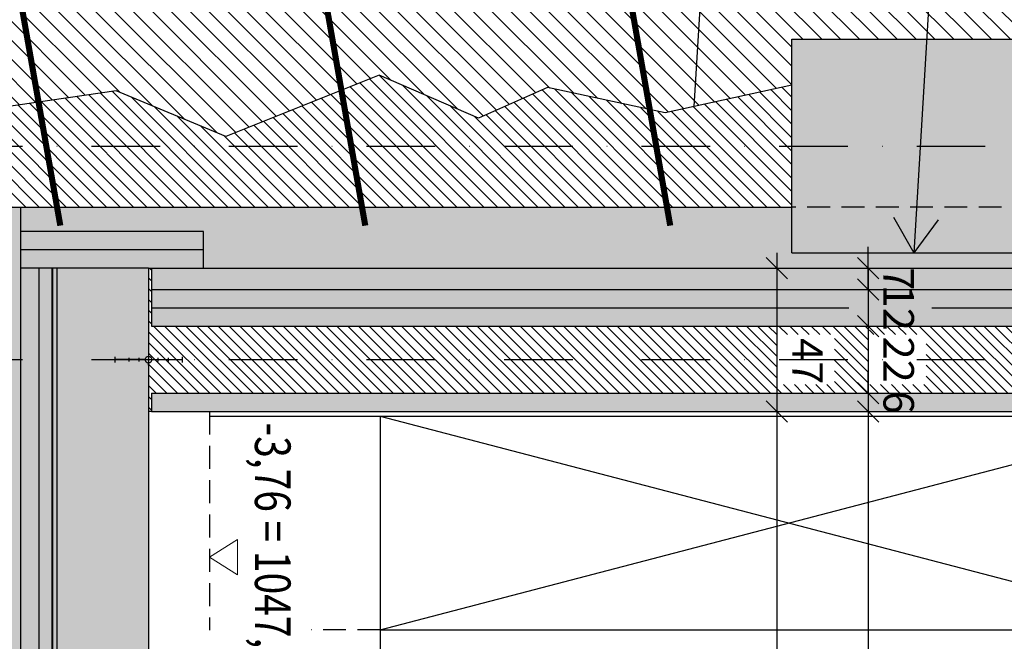
# Model space of a CAD drawing. Units: centimetres. Extents: x -9572 to 26471, y -19573 to 7171.
# Drawn here: x -9260 to -8937, y 2754 to 2958 of the extents above; entities that cross this region are included whole.
import ezdxf
from ezdxf.enums import TextEntityAlignment as Align

# ---------------------------------------------------------------- set-up
doc = ezdxf.new("R2010")
doc.units = ezdxf.units.CM
doc.header["$LTSCALE"] = 30
doc.header["$MEASUREMENT"] = 0
doc.header["$PDMODE"] = 32
doc.linetypes.add('STRICHPUNKT', pattern=[1, 0.5, -0.25, 0, -0.25])
doc.linetypes.add('VERDECKT', pattern=[0.375, 0.25, -0.125])
for name, color, linetype in [('AAUM-----D-------7--', 251, 'Continuous'), ('AAUMBELA-D-------7--', 2, 'Continuous'), ('ARALACHST--------4--', 3, 'STRICHPUNKT'), ('ARASGELAH--------4N-', 254, 'Continuous'), ('ARDEFBAU-L-------4--', 23, 'Continuous'), ('ARDEZWDE-L-------4--', 236, 'Continuous'), ('ARKOAU25D--------4--', 1, 'Continuous'), ('ARWA-----F-----N-4--', 252, 'Continuous'), ('ARWATR---F-------4BB', 104, 'Continuous'), ('ARWATR---L-------4--', 4, 'Continuous'), ('ARWATR---L-------4BB', 4, 'Continuous'), ('ARWATR---V-------4BB', 222, 'VERDECKT'), ('ARWB-----F-------4DH', 41, 'Continuous'), ('ARWB-----L-------4DH', 6, 'Continuous'), ('ARWB-----V-------4DH', 222, 'VERDECKT'), ('Verputz', 221, 'Continuous')]:
    doc.layers.add(name, color=color, linetype=linetype)
doc.layers.add('ARKOHK---B-------4--', color=1, linetype='Continuous', lineweight=0)
doc.layers.add('ARKOHK--D--------4--', color=1, linetype='Continuous', lineweight=0)
doc.styles.add('BE_OENORM', font='isocp2.shx')
doc.linetypes.add('ZICKZACK', pattern='A,0.0001,-0.2,[131,ltypeshp.shx,S=0.2,R=0,X=-0.2,Y=0],-0.4,[131,ltypeshp.shx,S=0.2,R=180,X=0.2,Y=0],-0.2', length=0.8001)
doc.dimstyles.new('KO_050_OENORM', dxfattribs={"dimscale": 10, "dimtxt": 1, "dimasz": 0.7, "dimexe": 0.5, "dimexo": 0, "dimgap": 0.5, "dimtad": 1, "dimdec": 0, "dimrnd": 0.5, "dimtxsty": 'BE_OENORM', "dimblk": 'OBLIQUE', "dimcen": -0.09, "dimdle": 0.5, "dimclrd": 256, "dimclre": 256, "dimclrt": 256, "dimadec": 0, "dimazin": 3, "dimtfac": 1, "dimtdec": 0, "dimtix": 1, "dimtmove": 1, "dimatfit": 0, "dimldrblk": 'OBLIQUE', "dimfxl": 1.5, "dimfxlon": 1, "dimtolj": 1, "dimtzin": 0, "dimlwd": -1, "dimlwe": -1, "dimarcsym": 0})

# ---------------------------------------------------------------- blocks, each defined once
blk = doc.blocks.new('A$C239150E6')
for p, q in [((-11, 0.91), (-11, -0.91)), ((-1.1, 0), (-11, 0)), ((-6.42, 0.61), (-6.42, -0.61)), ((-3.12, 0.61), (-3.12, -0.61)), ((0, 1.78), (0, 1.1)), ((1.1, 0), (11, 0)), ((3.12, 0.61), (3.12, -0.61)), ((6.42, 0.61), (6.42, -0.61)), ((11, 0.91), (11, -0.91)), ((0, -1.78), (0, -1.1))]:
    blk.add_line(p, q)
blk.add_circle((0, 0), 1.1)
blk = doc.blocks.new('_Oblique')
at = {"color": 0, "linetype": 'ByBlock', "lineweight": -2}
blk.add_line((-0.5, -0.5), (0.5, 0.5), dxfattribs=at)
blk = doc.blocks.new('*D71')
at = {"layer": 'ARKOAU25D--------4--', "transparency": 16777216}
for p, q in [((-6185.79, 19307.71), (-6185.79, 19314.71)), ((-6200.79, 19307.71), (-6180.79, 19307.71)), ((-6185.79, 19307.71), (-6185.79, 19300.71)), ((-6200.79, 19300.71), (-6180.79, 19300.71)), ((-6185.79, 19300.71), (-6185.79, 19293.71))]:
    blk.add_line(p, q, dxfattribs=at)
at = {"layer": 'Defpoints', "color": 0, "transparency": 16777216}
for p in [(-6421.79, 19307.71), (-6421.79, 19300.71), (-6185.79, 19300.71)]:
    blk.add_point(p, dxfattribs=at)
at = {"layer": 'ARKOAU25D--------4--', "transparency": 16777216, "xscale": 7, "yscale": 7, "zscale": 7}
for p, rotation in [((-6185.79, 19307.71), 270), ((-6185.79, 19300.71), 90)]:
    blk.add_blockref('_Oblique', p, dxfattribs=dict(at, rotation=rotation))
at = {"layer": 'ARKOAU25D--------4--', "transparency": 16777216, "insert": (-6175.79, 19304.21), "char_height": 10, "attachment_point": 5, "rotation": 270, "style": 'BE_OENORM'}
blk.add_mtext('\\A1;7', dxfattribs=at)
blk = doc.blocks.new('*D72')
at = {"layer": 'ARKOAU25D--------4--', "transparency": 16777216}
for p, q in [((-6185.79, 19300.71), (-6185.79, 19307.71)), ((-6200.79, 19300.71), (-6180.79, 19300.71)), ((-6185.79, 19300.71), (-6185.79, 19288.71)), ((-6200.79, 19288.71), (-6180.79, 19288.71)), ((-6185.79, 19288.71), (-6185.79, 19281.71))]:
    blk.add_line(p, q, dxfattribs=at)
at = {"layer": 'Defpoints', "color": 0, "transparency": 16777216}
for p in [(-6421.79, 19300.71), (-6421.79, 19288.71), (-6185.79, 19288.71)]:
    blk.add_point(p, dxfattribs=at)
at = {"layer": 'ARKOAU25D--------4--', "transparency": 16777216, "xscale": 7, "yscale": 7, "zscale": 7}
for p, rotation in [((-6185.79, 19300.71), 270), ((-6185.79, 19288.71), 90)]:
    blk.add_blockref('_Oblique', p, dxfattribs=dict(at, rotation=rotation))
at = {"layer": 'ARKOAU25D--------4--', "transparency": 16777216, "insert": (-6175.79, 19294.71), "char_height": 10, "attachment_point": 5, "rotation": 270, "style": 'BE_OENORM'}
blk.add_mtext('\\A1;12', dxfattribs=at)
blk = doc.blocks.new('*D73')
at = {"layer": 'ARKOAU25D--------4--', "transparency": 16777216}
for p, q in [((-6185.79, 19293.71), (-6185.79, 19261.71)), ((-6200.79, 19288.71), (-6180.79, 19288.71)), ((-6200.79, 19266.71), (-6180.79, 19266.71))]:
    blk.add_line(p, q, dxfattribs=at)
at = {"layer": 'Defpoints', "color": 0, "transparency": 16777216}
for p in [(-6421.79, 19288.71), (-6421.79, 19266.71), (-6185.79, 19266.71)]:
    blk.add_point(p, dxfattribs=at)
at = {"layer": 'ARKOAU25D--------4--', "transparency": 16777216, "xscale": 7, "yscale": 7, "zscale": 7}
for p, rotation in [((-6185.79, 19288.71), 90), ((-6185.79, 19266.71), 270)]:
    blk.add_blockref('_Oblique', p, dxfattribs=dict(at, rotation=rotation))
at = {"layer": 'ARKOAU25D--------4--', "transparency": 16777216, "insert": (-6175.79, 19277.71), "char_height": 10, "attachment_point": 5, "rotation": 270, "style": 'BE_OENORM'}
blk.add_mtext('\\A1;22', dxfattribs=at)
blk = doc.blocks.new('*D74')
at = {"layer": 'ARKOAU25D--------4--', "transparency": 16777216}
for p, q in [((-6185.79, 19266.71), (-6185.79, 19273.71)), ((-6200.79, 19266.71), (-6180.79, 19266.71)), ((-6185.79, 19266.71), (-6185.79, 19260.71)), ((-6200.79, 19260.71), (-6180.79, 19260.71)), ((-6185.79, 19260.71), (-6185.79, 19253.71))]:
    blk.add_line(p, q, dxfattribs=at)
at = {"layer": 'Defpoints', "color": 0, "transparency": 16777216}
for p in [(-6421.79, 19266.71), (-6421.79, 19260.71), (-6185.79, 19260.71)]:
    blk.add_point(p, dxfattribs=at)
at = {"layer": 'ARKOAU25D--------4--', "transparency": 16777216, "xscale": 7, "yscale": 7, "zscale": 7}
for p, rotation in [((-6185.79, 19266.71), 270), ((-6185.79, 19260.71), 90)]:
    blk.add_blockref('_Oblique', p, dxfattribs=dict(at, rotation=rotation))
at = {"layer": 'ARKOAU25D--------4--', "transparency": 16777216, "insert": (-6175.79, 19263.71), "char_height": 10, "attachment_point": 5, "rotation": 270, "style": 'BE_OENORM'}
blk.add_mtext('\\A1;6', dxfattribs=at)
blk = doc.blocks.new('*D75')
at = {"layer": 'ARKOAU25D--------4--', "transparency": 16777216}
for p, q in [((-6185.79, 19265.71), (-6185.79, 18965.71)), ((-6200.79, 19260.71), (-6180.79, 19260.71)), ((-6200.79, 18970.71), (-6180.79, 18970.71))]:
    blk.add_line(p, q, dxfattribs=at)
at = {"layer": 'Defpoints', "color": 0, "transparency": 16777216}
for p in [(-6421.79, 19260.71), (-6365.79, 18970.71), (-6185.79, 18970.71)]:
    blk.add_point(p, dxfattribs=at)
at = {"layer": 'ARKOAU25D--------4--', "transparency": 16777216, "xscale": 7, "yscale": 7, "zscale": 7}
for p, rotation in [((-6185.79, 19260.71), 90), ((-6185.79, 18970.71), 270)]:
    blk.add_blockref('_Oblique', p, dxfattribs=dict(at, rotation=rotation))
at = {"layer": 'ARKOAU25D--------4--', "transparency": 16777216, "insert": (-6176.28, 19153.73), "char_height": 10, "attachment_point": 5, "rotation": 270, "style": 'BE_OENORM'}
blk.add_mtext('\\A1;290', dxfattribs=at)
blk = doc.blocks.new('*D79')
at = {"layer": 'ARKOAU25D--------4--', "transparency": 16777216}
for p, q in [((-6215.79, 19265.71), (-6215.79, 18955.71)), ((-6230.79, 19260.71), (-6210.79, 19260.71)), ((-6230.79, 18960.71), (-6210.79, 18960.71))]:
    blk.add_line(p, q, dxfattribs=at)
at = {"layer": 'Defpoints', "color": 0, "transparency": 16777216}
for p in [(-6451.79, 19260.71), (-6365.79, 18960.71), (-6215.79, 18960.71)]:
    blk.add_point(p, dxfattribs=at)
at = {"layer": 'ARKOAU25D--------4--', "transparency": 16777216, "xscale": 7, "yscale": 7, "zscale": 7}
for p, rotation in [((-6215.79, 19260.71), 90), ((-6215.79, 18960.71), 270)]:
    blk.add_blockref('_Oblique', p, dxfattribs=dict(at, rotation=rotation))
at = {"layer": 'ARKOAU25D--------4--', "transparency": 16777216, "insert": (-6206.27, 19154.11), "char_height": 10, "attachment_point": 5, "rotation": 270, "style": 'BE_OENORM'}
blk.add_mtext('\\A1;300', dxfattribs=at)
blk = doc.blocks.new('*D81')
at = {"layer": 'ARKOAU25D--------4--', "transparency": 16777216}
for p, q in [((-6215.79, 19312.71), (-6215.79, 19255.71)), ((-6230.79, 19307.71), (-6210.79, 19307.71)), ((-6230.79, 19260.71), (-6210.79, 19260.71))]:
    blk.add_line(p, q, dxfattribs=at)
at = {"layer": 'Defpoints', "color": 0, "transparency": 16777216}
for p in [(-6421.79, 19307.71), (-6421.79, 19260.71), (-6215.79, 19260.71)]:
    blk.add_point(p, dxfattribs=at)
at = {"layer": 'ARKOAU25D--------4--', "transparency": 16777216, "xscale": 7, "yscale": 7, "zscale": 7}
for p, rotation in [((-6215.79, 19307.71), 90), ((-6215.79, 19260.71), 270)]:
    blk.add_blockref('_Oblique', p, dxfattribs=dict(at, rotation=rotation))
at = {"layer": 'ARKOAU25D--------4--', "transparency": 16777216, "insert": (-6205.69, 19277.2), "char_height": 10, "attachment_point": 5, "rotation": 270, "style": 'BE_OENORM'}
blk.add_mtext('\\A1;47', dxfattribs=at)
blk = doc.blocks.new('AR_KO_HOEHE-4')
for p, q in [((0, 0), (-0.0893, -0.1414)), ((0, 0), (0.0893, -0.1414)), ((-0.0893, -0.1414), (0.0893, -0.1414))]:
    blk.add_line(p, q)
at = {"layer": 'ARKOHK--D--------4--', "style": 'BE_OENORM', "width": 0.8}
blk.add_attdef('DIM_HOEHE', text='', height=0.18, dxfattribs=at).set_placement((0, -0.1928), align=Align.TOP_CENTER)
blk = doc.blocks.new('*D110')
at = {"layer": 'ARKOAU25D--------4--', "transparency": 16777216}
for p, q in [((-6421.79, 19392.59), (-6421.79, 19412.59)), ((-6038.79, 19392.59), (-6038.79, 19412.59)), ((-6426.79, 19407.59), (-6033.79, 19407.59))]:
    blk.add_line(p, q, dxfattribs=at)
at = {"layer": 'Defpoints', "color": 0, "transparency": 16777216}
for p in [(-6038.79, 19407.59), (-6421.79, 19307.71), (-6038.79, 19307.71)]:
    blk.add_point(p, dxfattribs=at)
at = {"layer": 'ARKOAU25D--------4--', "transparency": 16777216, "xscale": 7, "yscale": 7, "zscale": 7, "rotation": 180}
blk.add_blockref('_Oblique', (-6421.79, 19407.59), dxfattribs=at)
at = {"layer": 'ARKOAU25D--------4--', "transparency": 16777216, "xscale": 7, "yscale": 7, "zscale": 7}
blk.add_blockref('_Oblique', (-6038.79, 19407.59), dxfattribs=at)
at = {"layer": 'ARKOAU25D--------4--', "transparency": 16777216, "insert": (-6313.26, 19417.18), "char_height": 10, "attachment_point": 5, "style": 'BE_OENORM'}
blk.add_mtext('\\A1;383', dxfattribs=at)
blk = doc.blocks.new('*D111')
at = {"layer": 'ARKOAU25D--------4--', "transparency": 16777216}
for p, q in [((-6451.79, 19392.59), (-6451.79, 19412.59)), ((-6421.79, 19392.59), (-6421.79, 19412.59)), ((-6416.79, 19407.59), (-6456.79, 19407.59))]:
    blk.add_line(p, q, dxfattribs=at)
at = {"layer": 'Defpoints', "color": 0, "transparency": 16777216}
for p in [(-6451.79, 19407.59), (-6451.79, 19307.71), (-6421.79, 19307.71)]:
    blk.add_point(p, dxfattribs=at)
at = {"layer": 'ARKOAU25D--------4--', "transparency": 16777216, "xscale": 7, "yscale": 7, "zscale": 7, "rotation": 180}
blk.add_blockref('_Oblique', (-6451.79, 19407.59), dxfattribs=at)
at = {"layer": 'ARKOAU25D--------4--', "transparency": 16777216, "xscale": 7, "yscale": 7, "zscale": 7}
blk.add_blockref('_Oblique', (-6421.79, 19407.59), dxfattribs=at)
at = {"layer": 'ARKOAU25D--------4--', "transparency": 16777216, "insert": (-6436.79, 19417.59), "char_height": 10, "attachment_point": 5, "style": 'BE_OENORM'}
blk.add_mtext('\\A1;30', dxfattribs=at)
blk = doc.blocks.new('A$C417d2086')
at = {"layer": 'ARALACHST--------4--', "ltscale": 1.5}
for p, q in [((1920, 0), (1920, 1717.07)), ((1990, 0), (1990, 1717.07))]:
    blk.add_line(p, q, dxfattribs=at)

msp = doc.modelspace()

# ---------------------------------------------------------------- hatches: boundary and pattern name
at = {"layer": 'AAUM-----D-------7--'}
h = msp.add_hatch(dxfattribs=at)
h.set_pattern_fill('AR-CONC', color=256, scale=1.5, style=0)
h.set_pattern_definition([(320, (-3422.111, 7021.296), (-0.941282, -10.758903), [1.125, -12.375]), (265, (-3422.111, 7021.296), (11.282882, 2.08127), [0.9, -9.9]), (10.45144, (-3422.189, 7020.399), (10.3416, -8.677633), [0.956103, -10.517132]), (316.1842, (-3419.111, 7021.296), (-2.48279, -16.00862), [1.6875, -18.5625]), (6.63564, (-3419.318, 7019.962), (14.61178, -14.01993), [1.434155, -15.775706]), (261.18416, (-3419.111, 7021.296), (14.61178, -14.01993), [1.35, -14.85]), (291, (-3419.861, 7019.796), (-6.039283, -8.953606), [1.125, -12.375]), (236, (-3419.861, 7019.796), (10.87725, -3.64973), [0.9, -9.9]), (341.45144, (-3420.364, 7019.049), (4.837967, -12.603336), [0.956103, -10.517132]), (307.5, (-3422.111, 7021.2956), (4.9934078, -0.1823978), [0, -9.78, 0, -10.05, 0, -9.9375]), (277.5, (-3422.111, 7021.2956), (5.9161757, -3.946043), [0, -5.73, 0, -9.555, 0, -3.7875]), (237.5, (-3422.111, 7024.6406), (-0.338323, -8.0073365), [0, -3.75, 0, -11.7, 0, -15.525]), (227.5, (-3422.111, 7026.1406), (1.501575, -8.7477925), [0, -4.875, 0, -7.77, 0, -11.025])])
h.paths.add_polyline_path([(-9260.11, 2467.48), (-9260.11, 2896.48), (-9268.11, 2896.48), (-9268.11, 2459.48)])
h = msp.add_hatch(dxfattribs=at)
h.set_pattern_fill('AR-CONC', color=256, scale=2, style=0)
h.set_pattern_definition([(320, (-18422.111, 7021.296), (-1.255043, -14.345204), [1.5, -16.5]), (265, (-18422.111, 7021.296), (15.043843, 2.775027), [1.2, -13.2]), (10.4514, (-18422.216, 7020.1), (13.78879, -11.570188), [1.274804, -14.022842]), (316.1842, (-18418.111, 7021.296), (-3.31038, -21.34482), [2.25, -24.75]), (6.6356, (-18418.387, 7019.517), (19.482357, -18.693254), [1.912206, -21.03426]), (261.1842, (-18418.11, 7021.296), (19.48237, -18.69324), [1.8, -19.8]), (291, (-18419.111, 7019.296), (-8.052378, -11.938141), [1.5, -16.5]), (236, (-18419.111, 7019.296), (14.503, -4.866307), [1.2, -13.2]), (341.4514, (-18419.782, 7018.301), (6.45061, -16.804453), [1.274804, -14.022842]), (307.5, (-18422.111, 7021.2956), (6.657877, -0.243197), [0, -13.04, 0, -13.4, 0, -13.25]), (277.5, (-18422.111, 7021.2956), (7.888234, -5.2613907), [0, -7.64, 0, -12.74, 0, -5.05]), (237.5, (-18422.111, 7025.7556), (-0.4510974, -10.6764487), [0, -5, 0, -15.6, 0, -20.7]), (227.5, (-18422.111, 7027.756), (2.0021, -11.663723), [0, -6.5, 0, -10.36, 0, -14.7])])
h.paths.add_polyline_path([(-8832.68, 2876.48), (-8832.29, 2884.48), (-8927.11, 2884.48), (-8927.11, 2881.48), (-9007.11, 2881.48), (-9007.11, 2896.48), (-9260.11, 2896.48), (-9260.11, 2888.48), (-9200.11, 2888.48), (-9200.11, 2876.48)])
at = {"layer": 'ARASGELAH--------4N-'}
h = msp.add_hatch(dxfattribs=at)
h.set_pattern_fill('ANSI31', color=256, scale=35, style=0)
h.set_pattern_definition([(315, (-6422.111, 7021.2956), (3.0935922, 3.0935922), [])])
h.paths.add_polyline_path([(-9052.77, 3163.82), (-8993.56, 3163.82), (-8993.56, 3010.09), (-9052.77, 3010.09)], flags=16)
h.paths.add_polyline_path([(-8977.61, 3164.13), (-8918.4, 3164.13), (-8918.4, 3010.43), (-8977.61, 3010.43)], flags=16)
h.paths.add_polyline_path([(-9244.75, 2369.31), (-9244.75, 2393.62), (-9221.36, 2393.62), (-9221.36, 2369.31)], flags=16)
h.paths.add_polyline_path([(-9276.75, 2019.42), (-9253.36, 2019.42), (-9253.36, 1995.87), (-9276.75, 1995.87)], flags=16)
h.paths.add_polyline_path([(-9250.24, 2323.95), (-9231.16, 2323.95), (-9231.16, 2301.37), (-9250.24, 2301.37)], flags=16)
h.paths.add_polyline_path([(-9266.76, 2294.75), (-9245.4, 2294.75), (-9245.4, 2276.74), (-9266.76, 2276.74)], flags=16)
h.paths.add_polyline_path([(-9268.67, 1720.58), (-9219.84, 1720.58), (-9219.84, 1615.35), (-9268.67, 1615.35)], flags=16)
h.paths.add_polyline_path([(-9127.03, 2996.84), (-9095.44, 2996.84), (-9095.44, 2969.59), (-9127.03, 2969.59)], flags=16)
h.paths.add_polyline_path([(-9242.78, 2995.16), (-9222.34, 2995.16), (-9222.34, 2971.75), (-9242.78, 2971.75)], flags=16)
h.paths.add_polyline_path([(-9069.46, 3017.69), (-9097.08, 3012.82), (-9122.47, 3156.85), (-9094.86, 3161.72)], flags=16)
h.paths.add_polyline_path([(-9169.46, 3017.69), (-9197.08, 3012.82), (-9222.47, 3156.85), (-9194.86, 3161.72)], flags=16)
h.paths.add_polyline_path([(-9269.46, 3017.69), (-9297.08, 3012.82), (-9322.47, 3156.85), (-9294.86, 3161.72)], flags=16)
h.paths.add_polyline_path([(-9300.11, 1849.34), (-9333.07, 1849.34), (-9333.07, 1994.73), (-9300.11, 1994.73), (-9300.11, 1946.69), (-9212.11, 1997.5), (-9212.11, 2032.28), (-9245.29, 2032.28), (-9245.29, 2179.29), (-9212.11, 2179.29), (-9212.11, 2283.65), (-9212.11, 2410.15), (-9268.11, 2442.48), (-9268.11, 2468.33), (-9300.4, 2468.33), (-9300.4, 2615.7), (-9268.11, 2615.7), (-9268.11, 2713.75), (-9287.75, 2713.75), (-9287.75, 2754.19), (-9268.11, 2754.19), (-9268.11, 2896.48), (-9288.05, 2896.48), (-9288.05, 2925.89), (-9228.71, 2934.61), (-9192.77, 2919.63), (-9142.51, 2939.72), (-9109.89, 2925.61), (-9087.29, 2935.64), (-9048.72, 2927.31), (-9007.11, 2936.48), (-9007.11, 2951.48), (-8927.11, 2951.48), (-8927.11, 2936.48), (-8907.11, 2936.48), (-8907.11, 3558.48), (-8987.11, 3558.48), (-8987.11, 3628.48), (-8907.11, 3628.48), (-8907.11, 3749.48), (-8977.11, 3749.48), (-8977.11, 3809.48), (-8907.11, 3809.48), (-8907.11, 3979.48), (-8847.11, 3979.48), (-8847.11, 4106.48), (-8927.11, 4106.48), (-8927.11, 4176.48), (-8847.11, 4176.48), (-8847.11, 4538.48), (-8927.11, 4538.48), (-8927.11, 4608.48), (-8847.11, 4608.48), (-8847.11, 4593.48), (-8596.11, 4593.48), (-8596.11, 4821.48), (-8642.11, 4821.48), (-8642.11, 4806.48), (-8722.11, 4806.48), (-8722.11, 4871.48), (-8642.11, 4871.48), (-8642.11, 4868.48), (-8512.82, 4868.48), (-8441.11, 4868.48), (-8441.11, 4916.48), (-8270.11, 4916.48), (-8270.11, 5120.55), (-8270.11, 5226.29), (-8367.35, 5202.95), (-8367.35, 5262.95), (-8118.11, 5288.48), (-8118.11, 5402.84), (-9422.11, 5402.84), (-9422.11, 1220.18), (-9160.56, 1220.18), (-9160.56, 1487.67), (-9185.56, 1487.67), (-9185.56, 1502.67), (-9165.56, 1502.67), (-9165.56, 1712.78), (-9300.11, 1790.46)])
at = {"layer": 'ARWA-----F-----N-4--'}
msp.add_hatch(color=256, dxfattribs=at).paths.add_polyline_path([(-8927.11, 2951.48), (-9007.11, 2951.48), (-9007.11, 2881.48), (-8927.11, 2881.48)])
at = {"layer": 'ARWATR---F-------4BB'}
h = msp.add_hatch(dxfattribs=at)
h.set_pattern_fill('ANSI31', color=256, scale=25)
h.set_pattern_definition([(315, (-21422.111, 7021.2956), (2.2097087, 2.2097087), [])])
h.paths.add_polyline_path([(-9228.09, 2896.48), (-9234.66, 2933.73), (-9288.05, 2925.89), (-9288.05, 2896.48)])
h.paths.add_polyline_path([(-9168.09, 2896.48), (-9173.53, 2927.33), (-9192.77, 2919.63), (-9228.71, 2934.61), (-9234.66, 2933.73), (-9228.09, 2896.48)])
h.paths.add_polyline_path([(-9108.09, 2896.48), (-9113.5, 2927.18), (-9142.51, 2939.72), (-9173.53, 2927.33), (-9168.09, 2896.48)])
h.paths.add_polyline_path([(-9048.09, 2896.48), (-9053.72, 2928.39), (-9087.29, 2935.64), (-9109.89, 2925.61), (-9113.5, 2927.18), (-9108.09, 2896.48)])
h.paths.add_polyline_path([(-9007.11, 2896.48), (-9007.11, 2936.48), (-9048.72, 2927.31), (-9053.72, 2928.39), (-9048.09, 2896.48)])
h = msp.add_hatch(color=256, dxfattribs=at)
h.dxf.hatch_style = 1
h.paths.add_polyline_path([(-9218.11, 2876.48), (-9248.11, 2876.48), (-9248.11, 2504.48), (-9218.11, 2504.48)])
h = msp.add_hatch(dxfattribs=at)
h.set_pattern_fill('ANSI31', color=256, scale=20)
h.set_pattern_definition([(315, (-12422.111, 7021.2956), (1.767767, 1.767767), [])])
h.paths.add_polyline_path([(-8982.11, 2854.68), (-8963.15, 2854.68), (-8963.15, 2838.29), (-8982.11, 2838.29)], flags=16)
h.paths.add_polyline_path([(-9012.11, 2854.68), (-8993.15, 2854.68), (-8993.15, 2838.29), (-9012.11, 2838.29)], flags=16)
h.paths.add_polyline_path([(-8865.65, 2843.8), (-8865.65, 2835.48), (-8862.11, 2835.48), (-8862.11, 2857.48), (-8864.35, 2857.48), (-8864.35, 2851.06), (-8885.61, 2851.06), (-8885.61, 2857.48), (-9217.11, 2857.48), (-9217.11, 2876.48), (-9218.11, 2876.48), (-9218.11, 2829.48), (-9217.11, 2829.48), (-9217.11, 2835.48), (-8882.11, 2835.48), (-8882.11, 2843.8)])
h = msp.add_hatch(color=256, dxfattribs=at)
h.dxf.hatch_style = 1
h.paths.add_polyline_path([(-8835.11, 2869.48), (-8835.11, 2876.48), (-9217.11, 2876.48), (-9217.11, 2869.48)])
h = msp.add_hatch(color=256, dxfattribs=at)
h.dxf.hatch_style = 1
h.paths.add_polyline_path([(-8862.11, 2829.48), (-8862.11, 2835.48), (-9217.11, 2835.48), (-9217.11, 2829.48)])
at = {"layer": 'ARWB-----F-------4DH'}
for points in [[(-9192.11, 2504.48), (-9248.11, 2504.48), (-9248.11, 2876.48), (-9200.11, 2876.48), (-9200.11, 2888.48), (-9260.11, 2888.48), (-9260.11, 2492.48), (-9204.11, 2492.48), (-9204.11, 1896.3), (-9292.11, 1896.3), (-9292.11, 1884.2), (-9192.11, 1884.2)], [(-8835.11, 2857.48), (-8835.11, 2869.48), (-9217.11, 2869.48), (-9217.11, 2857.48)]]:
    msp.add_hatch(color=256, dxfattribs=at).paths.add_polyline_path(points)

# ---------------------------------------------------------------- linework, layer by layer
at = {"layer": 'AAUMBELA-D-------7--', "linetype": 'VERDECKT', "const_width": 2}
for points in [[(-9247.02, 2890.4), (-9295.72, 3166.6)], [(-9147.02, 2890.4), (-9195.72, 3166.6)], [(-9047.02, 2890.4), (-9095.72, 3166.6)]]:
    msp.add_lwpolyline(points, dxfattribs=at)
at = {"layer": 'ARDEFBAU-L-------4--', "linetype": 'VERDECKT'}
for p, q in [((-9198.11, 2829.48), (-9198.11, 2757.85)), ((-9142.11, 2757.98), (-9164.77, 2757.98))]:
    msp.add_line(p, q, dxfattribs=at)
at = {"layer": 'ARDEFBAU-L-------4--'}
for p, q in [((-9142.11, 2827.98), (-9142.11, 2540.98)), ((-9142.11, 2827.98), (-8874.11, 2757.98)), ((-9142.11, 2757.98), (-8874.11, 2827.98)), ((-9142.11, 2757.98), (-8874.11, 2757.98))]:
    msp.add_line(p, q, dxfattribs=at)
at = {"layer": 'ARDEZWDE-L-------4--', "linetype": 'VERDECKT', "ltscale": 0.5, "const_width": 0.7}
msp.add_lwpolyline([(-9249.61, 2876.48), (-9249.61, 2504.48)], dxfattribs=at)
at = {"layer": 'ARKOAU25D--------4--'}
for p, q in [((-9033.77, 3020.95), (-9039.24, 2929.4)), ((-8958.77, 3020.95), (-8967.11, 2881.48)), ((-8973.77, 2893.18), (-8967.11, 2881.48)), ((-8959.11, 2892.3), (-8967.11, 2881.48))]:
    msp.add_line(p, q, dxfattribs=at)
at = {"layer": 'ARWATR---L-------4--'}
for p, q in [((-9007.11, 2951.48), (-8927.11, 2951.48)), ((-9007.11, 2881.48), (-9007.11, 2951.48)), ((-9007.11, 2881.48), (-8927.11, 2881.48))]:
    msp.add_line(p, q, dxfattribs=at)
at = {"layer": 'ARWATR---L-------4BB'}
for p, q in [((-9248.11, 2876.48), (-9248.11, 2504.48)), ((-9218.11, 2876.48), (-9248.11, 2876.48)), ((-9218.11, 2876.48), (-9218.11, 2504.48)), ((-9217.11, 2876.48), (-8835.11, 2876.48)), ((-9217.11, 2876.48), (-9217.11, 2869.48)), ((-9217.11, 2835.48), (-9217.11, 2829.48)), ((-9217.11, 2829.48), (-8862.11, 2829.48))]:
    msp.add_line(p, q, dxfattribs=at)
msp.add_lwpolyline([(-9007.11, 2936.48), (-9048.72, 2927.31), (-9087.29, 2935.64), (-9109.89, 2925.61), (-9142.51, 2939.72), (-9192.77, 2919.63), (-9228.71, 2934.61), (-9288.05, 2925.89), (-9288.05, 2896.48), (-9007.11, 2896.48)], dxfattribs=at)
at = {"layer": 'ARWATR---V-------4BB'}
msp.add_line((-8927.11, 2896.48), (-9007.11, 2896.48), dxfattribs=at)
at = {"layer": 'ARWATR---V-------4BB', "linetype": 'Continuous'}
for p, q in [((-9218.11, 2876.48), (-9217.11, 2876.48)), ((-9217.11, 2869.48), (-8835.11, 2869.48)), ((-9217.11, 2869.48), (-9217.11, 2857.48)), ((-9217.11, 2857.48), (-8862.11, 2857.48)), ((-9217.11, 2835.48), (-8862.11, 2835.48)), ((-9217.11, 2829.48), (-9218.11, 2829.48))]:
    msp.add_line(p, q, dxfattribs=at)
at = {"layer": 'ARWB-----L-------4DH'}
for p, q in [((-9200.11, 2888.48), (-9260.11, 2888.48)), ((-9260.11, 2888.48), (-9260.11, 2502.48)), ((-9200.11, 2876.48), (-9200.11, 2888.48)), ((-9248.11, 2876.48), (-9260.11, 2876.48))]:
    msp.add_line(p, q, dxfattribs=at)
msp.add_lwpolyline([(-9260.11, 2896.48), (-9260.11, 2467.48), (-9268.11, 2459.48)], dxfattribs=at)
at = {"layer": 'ARWB-----V-------4DH', "linetype": 'ZICKZACK', "ltscale": 0.8}
for p, q in [((-9200.11, 2882.48), (-9260.11, 2882.48)), ((-9254.11, 2876.48), (-9254.11, 2744.75)), ((-9217.11, 2863.48), (-8988.41, 2863.48)), ((-8961.25, 2863.48), (-8885.61, 2863.48))]:
    msp.add_line(p, q, dxfattribs=at)
at = {"layer": 'Verputz'}
msp.add_line((-9198.11, 2827.98), (-8874.11, 2827.98), dxfattribs=at)

# ---------------------------------------------------------------- block references
at = {"layer": 'AAUMBELA-D-------7--'}
msp.add_blockref('A$C239150E6', (-9218.11, 2846.48), dxfattribs=at)
at = {"layer": 'ARALACHST--------4--', "ltscale": 1.5, "rotation": 270}
msp.add_blockref('A$C417d2086', (-9372.11, 4836.48), dxfattribs=at)
at = {"layer": 'ARKOHK---B-------4--'}
ref = msp.add_blockref('AR_KO_HOEHE-4', (-9198.11, 2781.77), dxfattribs=dict(at, xscale=-65.00000000000642, yscale=65.00000000000642, zscale=65.00000000000642, rotation=90))
ref.add_attrib('DIM_HOEHE', '-3,76 = 1047,96', dxfattribs={"layer": 'ARKOHK--D--------4--', "height": 11.7, "rotation": 270, "style": 'BE_OENORM', "width": 0.8}).set_placement((-9171.51, 2781.77), align=Align.TOP_CENTER)

# ---------------------------------------------------------------- dimensions: what is measured, and where the dimension line sits
at = {"layer": 'ARKOAU25D--------4--'}
dim = msp.add_linear_dim(base=(-9248.11, 2976.36), p1=(-9218.11, 2876.48), p2=(-9248.11, 2876.48), dimstyle='KO_050_OENORM', dxfattribs=at)
dim.commit()
dim.dimension.update_dxf_attribs({"geometry": '*D111', "text_midpoint": (-9233.11, 2986.36), "insert": (-2796.32, -16431.23)})
dim = msp.add_linear_dim(base=(-8835.11, 2976.36), p1=(-9218.11, 2876.48), p2=(-8835.11, 2876.48), dimstyle='KO_050_OENORM', dxfattribs=at)
dim.commit()
dim.dimension.update_dxf_attribs({"geometry": '*D110', "text_midpoint": (-9109.59, 2975.95), "dimtype": 128, "insert": (-2796.32, -16431.23)})
for base, p1, p2, picture, middle in [((-8982.11, 2869.48), (-9218.11, 2876.48), (-9218.11, 2869.48), '*D71', (-8972.11, 2872.98)), ((-8982.11, 2857.48), (-9218.11, 2869.48), (-9218.11, 2857.48), '*D72', (-8972.11, 2863.48)), ((-8982.11, 2835.48), (-9218.11, 2857.48), (-9218.11, 2835.48), '*D73', (-8972.11, 2846.48)), ((-8982.11, 2829.48), (-9218.11, 2835.48), (-9218.11, 2829.48), '*D74', (-8972.11, 2832.48))]:
    dim = msp.add_linear_dim(base=base, p1=p1, p2=p2, angle=270, dimstyle='KO_050_OENORM', dxfattribs=at)
    dim.commit()
    dim.dimension.update_dxf_attribs({"geometry": picture, "text_midpoint": middle, "insert": (-2796.32, -16431.23)})
for base, p1, p2, picture, middle in [((-9012.11, 2829.48), (-9218.11, 2876.48), (-9218.11, 2829.48), '*D81', (-9012.02, 2845.97)), ((-9012.11, 2529.48), (-9248.11, 2829.48), (-9162.11, 2529.48), '*D79', (-9012.59, 2722.87)), ((-8982.11, 2539.48), (-9218.11, 2829.48), (-9162.11, 2539.48), '*D75', (-8982.61, 2722.5))]:
    dim = msp.add_linear_dim(base=base, p1=p1, p2=p2, angle=270, dimstyle='KO_050_OENORM', dxfattribs=at)
    dim.commit()
    dim.dimension.update_dxf_attribs({"geometry": picture, "text_midpoint": middle, "dimtype": 128, "insert": (-2796.32, -16431.23)})

doc.saveas('drawing.dxf')
